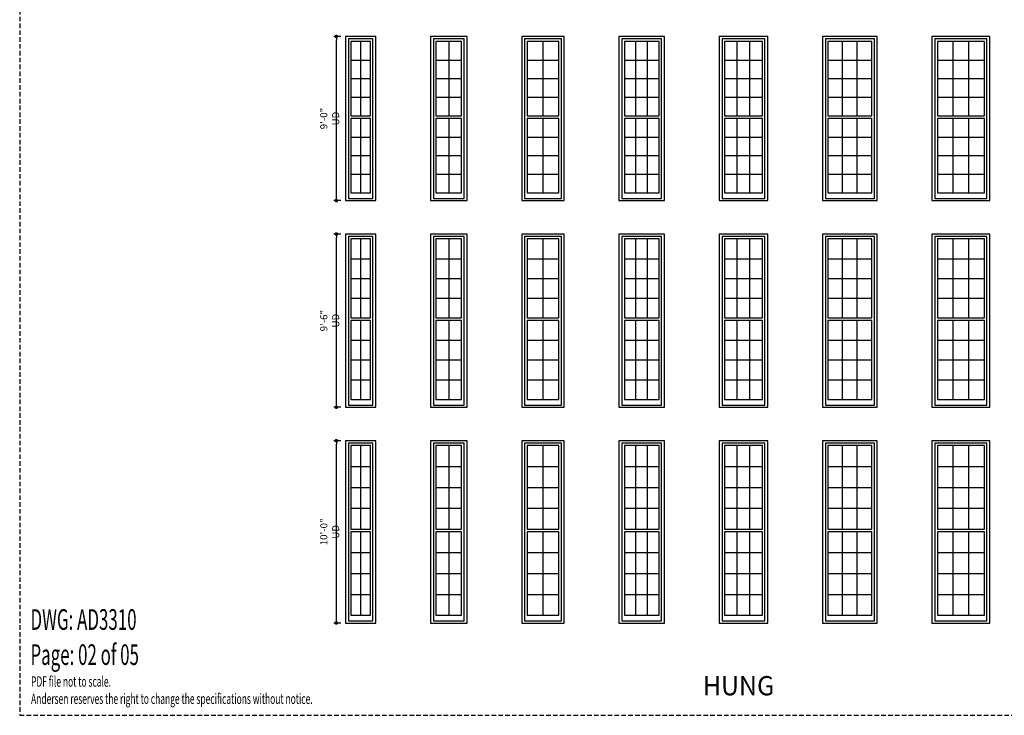
# Model space of a CAD drawing. Extents: x 0 to 5082, y -8 to 1963.
# Drawn here: x 0 to 648, y 0 to 458 of the extents above; entities that cross this region are included whole.
import ezdxf

# ---------------------------------------------------------------- set-up
doc = ezdxf.new("R2010")
doc.units = 0
doc.header["$LTSCALE"] = 6
doc.header["$MEASUREMENT"] = 0
doc.linetypes.add('DASHED', pattern=[0.75, 0.5, -0.25])
doc.layers.get('0').update_dxf_attribs({"linetype": 'CONTINUOUS'})
doc.layers.get('Defpoints').update_dxf_attribs({"linetype": 'CONTINUOUS', "lineweight": 5})
for name, color, linetype in [('A-ANNO-DIMS', 3, 'CONTINUOUS'), ('A-ANNO-TEXT-TITLE', 4, 'CONTINUOUS'), ('A-GLAZ-ELEV', 6, 'CONTINUOUS'), ('A-GLAZ-ELEV-GRILLE', 3, 'CONTINUOUS')]:
    doc.layers.add(name, color=color, linetype=linetype)
doc.layers.add('PLOT VIEW', color=1, linetype='DASHED', plot=False)
doc.styles.add('ROMANS', font='romans', dxfattribs={"width": 0.75})
doc.styles.add('SIMPLEX', font='SIMPLEX.shx', dxfattribs={"width": 0.75})
doc.dimstyles.new('Andersen Section', dxfattribs={"dimscale": 2.5, "dimtxt": 0.09375, "dimasz": 0.046875, "dimexe": 0.03125, "dimexo": 0.0625, "dimgap": 0.03125, "dimtad": 1, "dimdec": 5, "dimzin": 3, "dimdsep": 46, "dimlunit": 4, "dimtxsty": 'SIMPLEX', "dimblk": 'DOT', "dimcen": 0, "dimclrd": 256, "dimclre": 256, "dimadec": 0, "dimazin": 0, "dimtfac": 1, "dimtdec": 5, "dimtmove": 0, "dimatfit": 0, "dimldrblk": 'DOT', "dimfxl": 0, "dimfrac": 2, "dimtolj": 1, "dimtzin": 4, "dimlwd": -1, "dimlwe": -1, "dimarcsym": 0})

# ---------------------------------------------------------------- blocks, each defined once
blk = doc.blocks.new('_DOT')
at = {"color": 0, "linetype": 'ByBlock'}
blk.add_line((-0.5, 0), (-1, 0), dxfattribs=at)
at = {"color": 0, "linetype": 'ByBlock', "const_width": 0.5}
blk.add_lwpolyline([(-0.25, 0, 1), (0.25, 0, 1)], format="xyb", close=True, dxfattribs=at)
blk = doc.blocks.new('*D132')
at = {"layer": 'A-ANNO-DIMS', "transparency": 16777216}
for p, q in [((211.25, 446.75), (206.81, 446.75)), ((208.38, 341.09), (208.38, 444.41)), ((211.25, 338.75), (206.81, 338.75))]:
    blk.add_line(p, q, dxfattribs=at)
at = {"layer": 'Defpoints', "color": 0, "transparency": 16777216}
for p in [(208.38, 446.75), (214.37, 446.75), (214.37, 338.75)]:
    blk.add_point(p, dxfattribs=at)
at = {"layer": 'A-ANNO-DIMS', "transparency": 16777216, "xscale": 2.34375, "yscale": 2.34375, "zscale": 2.34375}
for p, rotation in [((208.38, 446.75), 90), ((208.38, 338.75), 270)]:
    blk.add_blockref('_DOT', p, dxfattribs=dict(at, rotation=rotation))
at = {"layer": 'A-ANNO-DIMS', "color": 0, "transparency": 16777216, "insert": (204.02, 392.75), "char_height": 4.6875, "attachment_point": 5, "rotation": 90, "style": 'SIMPLEX'}
blk.add_mtext('\\A1;9\'-0" UD', dxfattribs=at)
blk = doc.blocks.new('*D133')
at = {"layer": 'A-ANNO-DIMS', "transparency": 16777216}
for p, q in [((211.25, 316.75), (206.81, 316.75)), ((208.38, 205.09), (208.38, 314.41)), ((211.25, 202.75), (206.81, 202.75))]:
    blk.add_line(p, q, dxfattribs=at)
at = {"layer": 'Defpoints', "color": 0, "transparency": 16777216}
for p in [(208.38, 316.75), (214.37, 316.75), (214.37, 202.75)]:
    blk.add_point(p, dxfattribs=at)
at = {"layer": 'A-ANNO-DIMS', "transparency": 16777216, "xscale": 2.34375, "yscale": 2.34375, "zscale": 2.34375}
for p, rotation in [((208.38, 316.75), 90), ((208.38, 202.75), 270)]:
    blk.add_blockref('_DOT', p, dxfattribs=dict(at, rotation=rotation))
at = {"layer": 'A-ANNO-DIMS', "color": 0, "transparency": 16777216, "insert": (204.02, 259.75), "char_height": 4.6875, "attachment_point": 5, "rotation": 90, "style": 'SIMPLEX'}
blk.add_mtext('\\A1;9\'-6" UD', dxfattribs=at)
blk = doc.blocks.new('*D134')
at = {"layer": 'A-ANNO-DIMS', "transparency": 16777216}
for p, q in [((211.25, 180.75), (206.81, 180.75)), ((208.38, 63.09), (208.38, 178.41)), ((211.25, 60.75), (206.81, 60.75))]:
    blk.add_line(p, q, dxfattribs=at)
at = {"layer": 'Defpoints', "color": 0, "transparency": 16777216}
for p in [(208.38, 180.75), (214.37, 180.75), (214.37, 60.75)]:
    blk.add_point(p, dxfattribs=at)
at = {"layer": 'A-ANNO-DIMS', "transparency": 16777216, "xscale": 2.34375, "yscale": 2.34375, "zscale": 2.34375}
for p, rotation in [((208.38, 180.75), 90), ((208.38, 60.75), 270)]:
    blk.add_blockref('_DOT', p, dxfattribs=dict(at, rotation=rotation))
at = {"layer": 'A-ANNO-DIMS', "color": 0, "transparency": 16777216, "insert": (204.02, 120.75), "char_height": 4.6875, "attachment_point": 5, "rotation": 90, "style": 'SIMPLEX'}
blk.add_mtext('\\A1;10\'-0" UD', dxfattribs=at)
blk = doc.blocks.new('disclaimer')
at = {"layer": 'A-ANNO-TEXT-TITLE', "insert": (10, 10), "char_height": 9.0645, "width": 370.0956, "attachment_point": 7, "style": 'SIMPLEX'}
blk.add_mtext('{\\W0.6;\\T1.15;PDF file not to scale.\\PAndersen reserves the right to change the specifications without notice.}', dxfattribs=at)

msp = doc.modelspace()

# ---------------------------------------------------------------- linework, layer by layer
at = {"layer": 'A-GLAZ-ELEV', "linetype": 'Continuous'}
for points in [[(214.374866, 338.749999), (234.374866, 338.749999), (234.374866, 446.749999), (214.374866, 446.749999)], [(232.468616, 340.111999), (232.468616, 445.104999), (216.281116, 445.104999), (216.281116, 340.111999)], [(217.905866, 394.515999), (230.843866, 394.515999), (230.843866, 443.515999), (217.905866, 443.515999)], [(270.374866, 338.749999), (294.374866, 338.749999), (294.374866, 446.749999), (270.374866, 446.749999)], [(292.468616, 340.111999), (292.468616, 445.104999), (272.281116, 445.104999), (272.281116, 340.111999)], [(273.905866, 394.515999), (290.843866, 394.515999), (290.843866, 443.515999), (273.905866, 443.515999)], [(330.374866, 338.749999), (358.374866, 338.749999), (358.374866, 446.749999), (330.374866, 446.749999)], [(356.468616, 340.111999), (356.468616, 445.104999), (332.281116, 445.104999), (332.281116, 340.111999)], [(333.905866, 394.515999), (354.843866, 394.515999), (354.843866, 443.515999), (333.905866, 443.515999)], [(394.374866, 338.749999), (424.374866, 338.749999), (424.374866, 446.749999), (394.374866, 446.749999)], [(422.468616, 340.111999), (422.468616, 445.104999), (396.281116, 445.104999), (396.281116, 340.111999)], [(397.905866, 394.515999), (420.843866, 394.515999), (420.843866, 443.515999), (397.905866, 443.515999)], [(460.374866, 338.749999), (492.374866, 338.749999), (492.374866, 446.749999), (460.374866, 446.749999)], [(490.468616, 340.111999), (490.468616, 445.104999), (462.281116, 445.104999), (462.281116, 340.111999)], [(463.905866, 394.515999), (488.843866, 394.515999), (488.843866, 443.515999), (463.905866, 443.515999)], [(528.374866, 338.749999), (564.374866, 338.749999), (564.374866, 446.749999), (528.374866, 446.749999)], [(562.468616, 340.111999), (562.468616, 445.104999), (530.281116, 445.104999), (530.281116, 340.111999)], [(531.905866, 394.515999), (560.843866, 394.515999), (560.843866, 443.515999), (531.905866, 443.515999)], [(600.374866, 338.749999), (638.374866, 338.749999), (638.374866, 446.749999), (600.374866, 446.749999)], [(636.468616, 340.111999), (636.468616, 445.104999), (602.281116, 445.104999), (602.281116, 340.111999)], [(603.905866, 394.515999), (634.843866, 394.515999), (634.843866, 443.515999), (603.905866, 443.515999)], [(217.905866, 343.844049), (230.843866, 343.844049), (230.843866, 392.843999), (217.905866, 392.843999)], [(273.905866, 343.844049), (290.843866, 343.844049), (290.843866, 392.843999), (273.905866, 392.843999)], [(333.905866, 343.844049), (354.843866, 343.844049), (354.843866, 392.843999), (333.905866, 392.843999)], [(397.905866, 343.844049), (420.843866, 343.844049), (420.843866, 392.843999), (397.905866, 392.843999)], [(463.905866, 343.844049), (488.843866, 343.844049), (488.843866, 392.843999), (463.905866, 392.843999)], [(531.905866, 343.844049), (560.843866, 343.844049), (560.843866, 392.843999), (531.905866, 392.843999)], [(603.905866, 343.844049), (634.843866, 343.844049), (634.843866, 392.843999), (603.905866, 392.843999)], [(214.374866, 202.749999), (234.374866, 202.749999), (234.374866, 316.749999), (214.374866, 316.749999)], [(232.468616, 204.111999), (232.468616, 315.104999), (216.281116, 315.104999), (216.281116, 204.111999)], [(217.905866, 261.515999), (230.843866, 261.515999), (230.843866, 313.515999), (217.905866, 313.515999)], [(270.374866, 202.749999), (294.374866, 202.749999), (294.374866, 316.749999), (270.374866, 316.749999)], [(292.468616, 204.111999), (292.468616, 315.104999), (272.281116, 315.104999), (272.281116, 204.111999)], [(273.905866, 261.515999), (290.843866, 261.515999), (290.843866, 313.515999), (273.905866, 313.515999)], [(330.374866, 202.749999), (358.374866, 202.749999), (358.374866, 316.749999), (330.374866, 316.749999)], [(356.468616, 204.111999), (356.468616, 315.104999), (332.281116, 315.104999), (332.281116, 204.111999)], [(333.905866, 261.515999), (354.843866, 261.515999), (354.843866, 313.515999), (333.905866, 313.515999)], [(394.374866, 202.749999), (424.374866, 202.749999), (424.374866, 316.749999), (394.374866, 316.749999)], [(422.468616, 204.111999), (422.468616, 315.104999), (396.281116, 315.104999), (396.281116, 204.111999)], [(397.905866, 261.515999), (420.843866, 261.515999), (420.843866, 313.515999), (397.905866, 313.515999)], [(460.374866, 202.749999), (492.374866, 202.749999), (492.374866, 316.749999), (460.374866, 316.749999)], [(490.468616, 204.111999), (490.468616, 315.104999), (462.281116, 315.104999), (462.281116, 204.111999)], [(463.905866, 261.515999), (488.843866, 261.515999), (488.843866, 313.515999), (463.905866, 313.515999)], [(528.374866, 202.749999), (564.374866, 202.749999), (564.374866, 316.749999), (528.374866, 316.749999)], [(562.468616, 204.111999), (562.468616, 315.104999), (530.281116, 315.104999), (530.281116, 204.111999)], [(531.905866, 261.515999), (560.843866, 261.515999), (560.843866, 313.515999), (531.905866, 313.515999)], [(600.374866, 202.749999), (638.374866, 202.749999), (638.374866, 316.749999), (600.374866, 316.749999)], [(636.468616, 204.111999), (636.468616, 315.104999), (602.281116, 315.104999), (602.281116, 204.111999)], [(603.905866, 261.515999), (634.843866, 261.515999), (634.843866, 313.515999), (603.905866, 313.515999)], [(217.905866, 207.844049), (230.843866, 207.844049), (230.843866, 259.843999), (217.905866, 259.843999)], [(273.905866, 207.844049), (290.843866, 207.844049), (290.843866, 259.843999), (273.905866, 259.843999)], [(333.905866, 207.844049), (354.843866, 207.844049), (354.843866, 259.843999), (333.905866, 259.843999)], [(397.905866, 207.844049), (420.843866, 207.844049), (420.843866, 259.843999), (397.905866, 259.843999)], [(463.905866, 207.844049), (488.843866, 207.844049), (488.843866, 259.843999), (463.905866, 259.843999)], [(531.905866, 207.844049), (560.843866, 207.844049), (560.843866, 259.843999), (531.905866, 259.843999)], [(603.905866, 207.844049), (634.843866, 207.844049), (634.843866, 259.843999), (603.905866, 259.843999)], [(214.374866, 60.749999), (234.374866, 60.749999), (234.374866, 180.749999), (214.374866, 180.749999)], [(232.468616, 62.111999), (232.468616, 179.104999), (216.281116, 179.104999), (216.281116, 62.111999)], [(217.905866, 122.515999), (230.843866, 122.515999), (230.843866, 177.515999), (217.905866, 177.515999)], [(270.374866, 60.749999), (294.374866, 60.749999), (294.374866, 180.749999), (270.374866, 180.749999)], [(292.468616, 62.111999), (292.468616, 179.104999), (272.281116, 179.104999), (272.281116, 62.111999)], [(273.905866, 122.515999), (290.843866, 122.515999), (290.843866, 177.515999), (273.905866, 177.515999)], [(330.374866, 60.749999), (358.374866, 60.749999), (358.374866, 180.749999), (330.374866, 180.749999)], [(356.468616, 62.111999), (356.468616, 179.104999), (332.281116, 179.104999), (332.281116, 62.111999)], [(333.905866, 122.515999), (354.843866, 122.515999), (354.843866, 177.515999), (333.905866, 177.515999)], [(394.374866, 60.749999), (424.374866, 60.749999), (424.374866, 180.749999), (394.374866, 180.749999)], [(422.468616, 62.111999), (422.468616, 179.104999), (396.281116, 179.104999), (396.281116, 62.111999)], [(397.905866, 122.515999), (420.843866, 122.515999), (420.843866, 177.515999), (397.905866, 177.515999)], [(460.374866, 60.749999), (492.374866, 60.749999), (492.374866, 180.749999), (460.374866, 180.749999)], [(490.468616, 62.111999), (490.468616, 179.104999), (462.281116, 179.104999), (462.281116, 62.111999)], [(463.905866, 122.515999), (488.843866, 122.515999), (488.843866, 177.515999), (463.905866, 177.515999)], [(528.374866, 60.749999), (564.374866, 60.749999), (564.374866, 180.749999), (528.374866, 180.749999)], [(562.468616, 62.111999), (562.468616, 179.104999), (530.281116, 179.104999), (530.281116, 62.111999)], [(531.905866, 122.515999), (560.843866, 122.515999), (560.843866, 177.515999), (531.905866, 177.515999)], [(600.374866, 60.749999), (638.374866, 60.749999), (638.374866, 180.749999), (600.374866, 180.749999)], [(636.468616, 62.111999), (636.468616, 179.104999), (602.281116, 179.104999), (602.281116, 62.111999)], [(603.905866, 122.515999), (634.843866, 122.515999), (634.843866, 177.515999), (603.905866, 177.515999)], [(217.905866, 65.844049), (230.843866, 65.844049), (230.843866, 120.843999), (217.905866, 120.843999)], [(273.905866, 65.844049), (290.843866, 65.844049), (290.843866, 120.843999), (273.905866, 120.843999)], [(333.905866, 65.844049), (354.843866, 65.844049), (354.843866, 120.843999), (333.905866, 120.843999)], [(397.905866, 65.844049), (420.843866, 65.844049), (420.843866, 120.843999), (397.905866, 120.843999)], [(463.905866, 65.844049), (488.843866, 65.844049), (488.843866, 120.843999), (463.905866, 120.843999)], [(531.905866, 65.844049), (560.843866, 65.844049), (560.843866, 120.843999), (531.905866, 120.843999)], [(603.905866, 65.844049), (634.843866, 65.844049), (634.843866, 120.843999), (603.905866, 120.843999)]]:
    msp.add_lwpolyline(points, close=True, dxfattribs=at)
at = {"layer": 'A-GLAZ-ELEV-GRILLE'}
for p, q in [((224.374866, 443.515999), (224.374866, 394.515999)), ((282.374866, 443.515999), (282.374866, 394.515999)), ((344.374866, 443.515999), (344.374866, 394.515999)), ((405.551866, 394.515999), (405.551866, 443.515999)), ((413.197866, 394.515999), (413.197866, 443.515999)), ((472.218532, 394.515999), (472.218532, 443.515999)), ((480.531199, 394.515999), (480.531199, 443.515999)), ((541.551866, 394.515999), (541.551866, 443.515999)), ((551.197866, 394.515999), (551.197866, 443.515999)), ((614.218532, 394.515999), (614.218532, 443.515999)), ((624.531199, 394.515999), (624.531199, 443.515999)), ((217.905866, 431.265999), (230.843866, 431.265999)), ((273.905866, 431.265999), (290.843866, 431.265999)), ((333.905866, 431.265999), (354.843866, 431.265999)), ((397.905866, 431.265999), (420.843866, 431.265999)), ((463.905866, 431.265999), (488.843866, 431.265999)), ((531.905866, 431.265999), (560.843866, 431.265999)), ((603.905866, 431.265999), (634.843866, 431.265999)), ((217.905866, 419.015999), (230.843866, 419.015999)), ((273.905866, 419.015999), (290.843866, 419.015999)), ((333.905866, 419.015999), (354.843866, 419.015999)), ((397.905866, 419.015999), (420.843866, 419.015999)), ((463.905866, 419.015999), (488.843866, 419.015999)), ((531.905866, 419.015999), (560.843866, 419.015999)), ((603.905866, 419.015999), (634.843866, 419.015999)), ((217.905866, 406.765999), (230.843866, 406.765999)), ((273.905866, 406.765999), (290.843866, 406.765999)), ((333.905866, 406.765999), (354.843866, 406.765999)), ((397.905866, 406.765999), (420.843866, 406.765999)), ((463.905866, 406.765999), (488.843866, 406.765999)), ((531.905866, 406.765999), (560.843866, 406.765999)), ((603.905866, 406.765999), (634.843866, 406.765999)), ((224.374866, 392.843999), (224.374866, 343.843999)), ((282.374866, 392.843999), (282.374866, 343.843999)), ((344.374866, 392.843999), (344.374866, 343.843999)), ((405.551866, 343.843999), (405.551866, 392.843999)), ((413.197866, 343.843999), (413.197866, 392.843999)), ((472.218532, 343.843999), (472.218532, 392.843999)), ((480.531199, 343.843999), (480.531199, 392.843999)), ((541.551866, 343.843999), (541.551866, 392.843999)), ((551.197866, 343.843999), (551.197866, 392.843999)), ((614.218532, 343.843999), (614.218532, 392.843999)), ((624.531199, 343.843999), (624.531199, 392.843999)), ((217.905866, 380.593999), (230.843866, 380.593999)), ((273.905866, 380.593999), (290.843866, 380.593999)), ((333.905866, 380.593999), (354.843866, 380.593999)), ((397.905866, 380.593999), (420.843866, 380.593999)), ((463.905866, 380.593999), (488.843866, 380.593999)), ((531.905866, 380.593999), (560.843866, 380.593999)), ((603.905866, 380.593999), (634.843866, 380.593999)), ((217.905866, 368.343999), (230.843866, 368.343999)), ((273.905866, 368.343999), (290.843866, 368.343999)), ((333.905866, 368.343999), (354.843866, 368.343999)), ((397.905866, 368.343999), (420.843866, 368.343999)), ((463.905866, 368.343999), (488.843866, 368.343999)), ((531.905866, 368.343999), (560.843866, 368.343999)), ((603.905866, 368.343999), (634.843866, 368.343999)), ((217.905866, 356.093999), (230.843866, 356.093999)), ((273.905866, 356.093999), (290.843866, 356.093999)), ((333.905866, 356.093999), (354.843866, 356.093999)), ((397.905866, 356.093999), (420.843866, 356.093999)), ((463.905866, 356.093999), (488.843866, 356.093999)), ((531.905866, 356.093999), (560.843866, 356.093999)), ((603.905866, 356.093999), (634.843866, 356.093999)), ((224.374866, 313.515999), (224.374866, 261.515999)), ((282.374866, 313.515999), (282.374866, 261.515999)), ((344.374866, 313.515999), (344.374866, 261.515999)), ((405.551866, 261.515999), (405.551866, 313.515999)), ((413.197866, 261.515999), (413.197866, 313.515999)), ((472.218532, 261.515999), (472.218532, 313.515999)), ((480.531199, 261.515999), (480.531199, 313.515999)), ((541.551866, 261.515999), (541.551866, 313.515999)), ((551.197866, 261.515999), (551.197866, 313.515999)), ((614.218532, 261.515999), (614.218532, 313.515999)), ((624.531199, 261.515999), (624.531199, 313.515999)), ((217.905866, 300.515999), (230.843866, 300.515999)), ((273.905866, 300.515999), (290.843866, 300.515999)), ((333.905866, 300.515999), (354.843866, 300.515999)), ((397.905866, 300.515999), (420.843866, 300.515999)), ((463.905866, 300.515999), (488.843866, 300.515999)), ((531.905866, 300.515999), (560.843866, 300.515999)), ((603.905866, 300.515999), (634.843866, 300.515999)), ((217.905866, 287.515999), (230.843866, 287.515999)), ((273.905866, 287.515999), (290.843866, 287.515999)), ((333.905866, 287.515999), (354.843866, 287.515999)), ((397.905866, 287.515999), (420.843866, 287.515999)), ((463.905866, 287.515999), (488.843866, 287.515999)), ((531.905866, 287.515999), (560.843866, 287.515999)), ((603.905866, 287.515999), (634.843866, 287.515999)), ((217.905866, 274.515999), (230.843866, 274.515999)), ((273.905866, 274.515999), (290.843866, 274.515999)), ((333.905866, 274.515999), (354.843866, 274.515999)), ((397.905866, 274.515999), (420.843866, 274.515999)), ((463.905866, 274.515999), (488.843866, 274.515999)), ((531.905866, 274.515999), (560.843866, 274.515999)), ((603.905866, 274.515999), (634.843866, 274.515999)), ((224.374866, 259.843999), (224.374866, 207.843999)), ((282.374866, 259.843999), (282.374866, 207.843999)), ((344.374866, 259.843999), (344.374866, 207.843999)), ((405.551866, 207.843999), (405.551866, 259.843999)), ((413.197866, 207.843999), (413.197866, 259.843999)), ((472.218532, 207.843999), (472.218532, 259.843999)), ((480.531199, 207.843999), (480.531199, 259.843999)), ((541.551866, 207.843999), (541.551866, 259.843999)), ((551.197866, 207.843999), (551.197866, 259.843999)), ((614.218532, 207.843999), (614.218532, 259.843999)), ((624.531199, 207.843999), (624.531199, 259.843999)), ((217.905866, 246.843999), (230.843866, 246.843999)), ((273.905866, 246.843999), (290.843866, 246.843999)), ((333.905866, 246.843999), (354.843866, 246.843999)), ((397.905866, 246.843999), (420.843866, 246.843999)), ((463.905866, 246.843999), (488.843866, 246.843999)), ((531.905866, 246.843999), (560.843866, 246.843999)), ((603.905866, 246.843999), (634.843866, 246.843999)), ((217.905866, 233.843999), (230.843866, 233.843999)), ((273.905866, 233.843999), (290.843866, 233.843999)), ((333.905866, 233.843999), (354.843866, 233.843999)), ((397.905866, 233.843999), (420.843866, 233.843999)), ((463.905866, 233.843999), (488.843866, 233.843999)), ((531.905866, 233.843999), (560.843866, 233.843999)), ((603.905866, 233.843999), (634.843866, 233.843999)), ((217.905866, 220.843999), (230.843866, 220.843999)), ((273.905866, 220.843999), (290.843866, 220.843999)), ((333.905866, 220.843999), (354.843866, 220.843999)), ((397.905866, 220.843999), (420.843866, 220.843999)), ((463.905866, 220.843999), (488.843866, 220.843999)), ((531.905866, 220.843999), (560.843866, 220.843999)), ((603.905866, 220.843999), (634.843866, 220.843999)), ((224.374866, 177.515999), (224.374866, 122.515999)), ((282.374866, 177.515999), (282.374866, 122.515999)), ((344.374866, 177.515999), (344.374866, 122.515999)), ((405.551866, 122.515999), (405.551866, 177.515999)), ((413.197866, 122.515999), (413.197866, 177.515999)), ((472.218532, 122.515999), (472.218532, 177.515999)), ((480.531199, 122.515999), (480.531199, 177.515999)), ((541.551866, 122.515999), (541.551866, 177.515999)), ((551.197866, 122.515999), (551.197866, 177.515999)), ((614.218532, 122.515999), (614.218532, 177.515999)), ((624.531199, 122.515999), (624.531199, 177.515999)), ((217.905866, 163.765999), (230.843866, 163.765999)), ((273.905866, 163.765999), (290.843866, 163.765999)), ((333.905866, 163.765999), (354.843866, 163.765999)), ((397.905866, 163.765999), (420.843866, 163.765999)), ((463.905866, 163.765999), (488.843866, 163.765999)), ((531.905866, 163.765999), (560.843866, 163.765999)), ((603.905866, 163.765999), (634.843866, 163.765999)), ((217.905866, 150.015999), (230.843866, 150.015999)), ((273.905866, 150.015999), (290.843866, 150.015999)), ((333.905866, 150.015999), (354.843866, 150.015999)), ((397.905866, 150.015999), (420.843866, 150.015999)), ((463.905866, 150.015999), (488.843866, 150.015999)), ((531.905866, 150.015999), (560.843866, 150.015999)), ((603.905866, 150.015999), (634.843866, 150.015999)), ((217.905866, 136.265999), (230.843866, 136.265999)), ((273.905866, 136.265999), (290.843866, 136.265999)), ((333.905866, 136.265999), (354.843866, 136.265999)), ((397.905866, 136.265999), (420.843866, 136.265999)), ((463.905866, 136.265999), (488.843866, 136.265999)), ((531.905866, 136.265999), (560.843866, 136.265999)), ((603.905866, 136.265999), (634.843866, 136.265999)), ((224.374866, 120.843999), (224.374866, 65.843999)), ((282.374866, 120.843999), (282.374866, 65.843999)), ((344.374866, 120.843999), (344.374866, 65.843999)), ((405.551866, 65.843999), (405.551866, 120.843999)), ((413.197866, 65.843999), (413.197866, 120.843999)), ((472.218532, 65.843999), (472.218532, 120.843999)), ((480.531199, 65.843999), (480.531199, 120.843999)), ((541.551866, 65.843999), (541.551866, 120.843999)), ((551.197866, 65.843999), (551.197866, 120.843999)), ((614.218532, 65.843999), (614.218532, 120.843999)), ((624.531199, 65.843999), (624.531199, 120.843999)), ((217.905866, 107.093999), (230.843866, 107.093999)), ((273.905866, 107.093999), (290.843866, 107.093999)), ((333.905866, 107.093999), (354.843866, 107.093999)), ((397.905866, 107.093999), (420.843866, 107.093999)), ((463.905866, 107.093999), (488.843866, 107.093999)), ((531.905866, 107.093999), (560.843866, 107.093999)), ((603.905866, 107.093999), (634.843866, 107.093999)), ((217.905866, 93.343999), (230.843866, 93.343999)), ((273.905866, 93.343999), (290.843866, 93.343999)), ((333.905866, 93.343999), (354.843866, 93.343999)), ((397.905866, 93.343999), (420.843866, 93.343999)), ((463.905866, 93.343999), (488.843866, 93.343999)), ((531.905866, 93.343999), (560.843866, 93.343999)), ((603.905866, 93.343999), (634.843866, 93.343999)), ((217.905866, 79.593999), (230.843866, 79.593999)), ((273.905866, 79.593999), (290.843866, 79.593999)), ((333.905866, 79.593999), (354.843866, 79.593999)), ((397.905866, 79.593999), (420.843866, 79.593999)), ((463.905866, 79.593999), (488.843866, 79.593999)), ((531.905866, 79.593999), (560.843866, 79.593999)), ((603.905866, 79.593999), (634.843866, 79.593999))]:
    msp.add_line(p, q, dxfattribs=at)
for p in [(224.374866, 431.265999), (224.374866, 419.015999), (224.374866, 406.765999), (224.374866, 380.593999), (224.374866, 368.343999), (224.374866, 356.093999), (224.374866, 300.515999), (224.374866, 287.515999), (224.374866, 274.515999), (224.374866, 246.843999), (224.374866, 233.843999), (224.374866, 220.843999), (224.374866, 163.765999), (224.374866, 150.015999), (224.374866, 136.265999), (224.374866, 107.093999), (224.374866, 93.343999), (224.374866, 79.593999)]:
    msp.add_point(p, dxfattribs=at)
at = {"layer": 'PLOT VIEW'}
msp.add_lwpolyline([(1270.499978, 981.749999), (-0.000022, 981.749999), (-0.000022, -0.000001), (1270.499978, -0.000001)], close=True, dxfattribs=at)

# ---------------------------------------------------------------- block references
at = {"layer": 'A-ANNO-TEXT-TITLE', "xscale": 0.7500000000000001, "yscale": 0.7500000000000001, "zscale": 0.7500000000000001}
msp.add_blockref('disclaimer', (-0.000022, -0.000001), dxfattribs=at)

# ---------------------------------------------------------------- texts
at = {"layer": 'A-ANNO-TEXT-TITLE'}
for s, insert, char_height, width, attachment_point, style in [('{\\W0.6;\\T1.15;DWG: AD3310}', (7.08522, 56.249999), 13.59675563, 154.43760278, 7, 'SIMPLEX'), ('{\\W0.6;\\T1.15;Page: 02 of 05}', (7.08522, 33.126803), 13.59675563, 154.43760278, 7, 'SIMPLEX'), ('\\pi53.261;{\\fFranklin Gothic Medium|b0|i0|c0|p34;\\W0.95;\\T1.15;DOUBLE HUNG}', (449.582402, 46.903197), 12.65625, 230.71115871, 1, 'ROMANS')]:
    msp.add_mtext(s, dxfattribs=dict(at, insert=insert, char_height=char_height, width=width, attachment_point=attachment_point, style=style))

# ---------------------------------------------------------------- dimensions: what is measured, and where the dimension line sits
at = {"layer": 'A-ANNO-DIMS'}
for base, p1, p2, picture, middle in [((208.37509, 446.749999), (214.374866, 338.749999), (214.374866, 446.749999), '*D132', (208.37509, 392.749999)), ((208.37509, 316.749999), (214.374866, 202.749999), (214.374866, 316.749999), '*D133', (208.37509, 259.749999)), ((208.37509, 180.749999), (214.374866, 60.749999), (214.374866, 180.749999), '*D134', (208.37509, 120.749999))]:
    dim = msp.add_linear_dim(base=base, p1=p1, p2=p2, angle=90, text='<> UD', dimstyle='Andersen Section', override={"dimscale": 50}, dxfattribs=at)
    dim.commit()
    dim.dimension.update_dxf_attribs({"geometry": picture, "text_midpoint": middle, "dimtype": 160})

doc.saveas('drawing.dxf')
